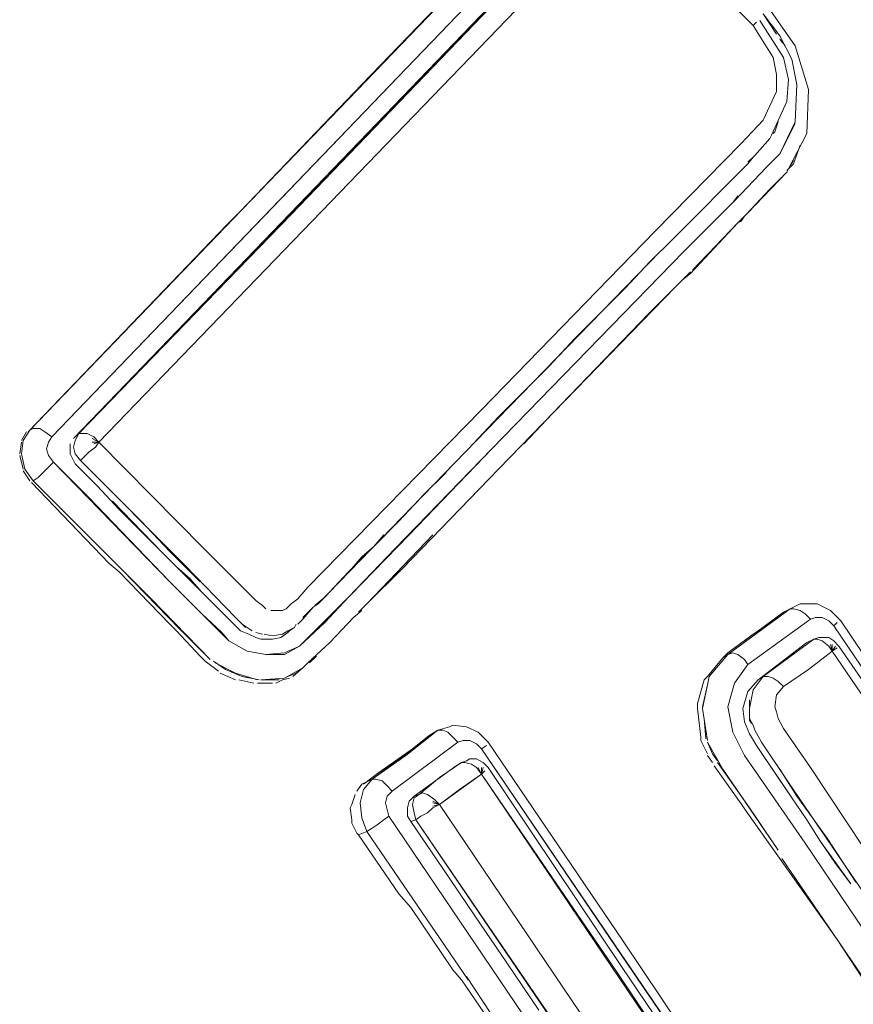
# Model space of a CAD drawing. Units: millimetres. Extents: x -2184 to 21936, y -422 to 15643.
# Drawn here: x 11140 to 11142, y 4400 to 4403 of the extents above; entities that cross this region are included whole.
import ezdxf

# ---------------------------------------------------------------- set-up
doc = ezdxf.new("R2010")
doc.units = ezdxf.units.MM
doc.layers.add('_____1', color=160, linetype='Continuous')

msp = doc.modelspace()

# ---------------------------------------------------------------- linework, layer by layer
at = {"layer": '_____1', "color": 7, "lineweight": 0}
for p, q in [((11141.1976, 4403.2739), (11141.7833, 4402.6787)), ((11140.3288, 4402.1555), (11140.9336, 4402.7843)), ((11140.9336, 4402.7843), (11140.3288, 4402.1555)), ((11140.996, 4402.7651), (11139.7864, 4401.5075)), ((11139.8488, 4401.5027), (11141.0584, 4402.7603)), ((11141.0584, 4402.7603), (11139.8488, 4401.5027)), ((11139.8632, 4401.5171), (11141.0728, 4402.7699)), ((11140.3912, 4402.1363), (11140.996, 4402.7651)), ((11141.0728, 4402.7699), (11140.468, 4402.1411)), ((11140.9096, 4402.7603), (11140.6696, 4402.5107)), ((11141.1352, 4402.7507), (11139.9208, 4401.4931)), ((11139.9208, 4401.4931), (11141.1352, 4402.7507)), ((11141.8265, 4402.7315), (11141.9033, 4402.6211)), ((11141.8121, 4402.7123), (11141.8505, 4402.6547)), ((11141.8601, 4402.6499), (11141.8121, 4402.7123)), ((11141.7929, 4402.6883), (11141.7833, 4402.6787)), ((11141.7833, 4402.6787), (11141.7929, 4402.6883)), ((11141.7833, 4402.6787), (11141.8409, 4402.5875)), ((11141.8409, 4402.5875), (11141.7833, 4402.6787)), ((11141.8025, 4402.6931), (11141.8697, 4402.5875)), ((11141.8937, 4402.5827), (11141.8601, 4402.6499)), ((11141.8601, 4402.6403), (11141.8745, 4402.6211)), ((11141.9033, 4402.6211), (11141.9417, 4402.4963)), ((11141.8409, 4402.5875), (11141.8505, 4402.5395)), ((11141.8505, 4402.5395), (11141.8409, 4402.5875)), ((11141.8697, 4402.5875), (11141.8841, 4402.5251)), ((11141.9081, 4402.5107), (11141.8937, 4402.5827)), ((11141.8505, 4402.5395), (11141.8505, 4402.4915)), ((11141.8505, 4402.4915), (11141.8505, 4402.5395)), ((11140.6696, 4402.5107), (11140.324, 4402.1507)), ((11141.8841, 4402.5251), (11141.8793, 4402.4627)), ((11141.9081, 4402.5107), (11141.9033, 4402.4051)), ((11141.9033, 4402.4051), (11141.9081, 4402.5107)), ((11141.8505, 4402.4915), (11141.8121, 4402.4099)), ((11141.8121, 4402.4099), (11141.8505, 4402.4915)), ((11141.9417, 4402.4963), (11141.9369, 4402.3715)), ((11141.8793, 4402.4627), (11141.8361, 4402.3667)), ((11141.8121, 4402.4099), (11141.7497, 4402.3427)), ((11141.7497, 4402.3427), (11141.8121, 4402.4099)), ((11141.8553, 4402.4051), (11141.8457, 4402.3763)), ((11141.9033, 4402.4051), (11141.8601, 4402.3139)), ((11141.8601, 4402.3139), (11141.9033, 4402.4003)), ((11141.8361, 4402.3667), (11141.8313, 4402.3571)), ((11141.8457, 4402.3763), (11141.8409, 4402.3715)), ((11141.9369, 4402.3715), (11141.8841, 4402.2707)), ((11141.7497, 4402.3427), (11141.5049, 4402.0931)), ((11141.5049, 4402.0931), (11141.7497, 4402.3427)), ((11141.8313, 4402.3571), (11141.7881, 4402.3091)), ((11141.9177, 4402.3379), (11141.8985, 4402.2851)), ((11141.7881, 4402.3091), (11141.7689, 4402.2899)), ((11141.7833, 4402.3043), (11141.7689, 4402.2851)), ((11141.8217, 4402.2755), (11141.8601, 4402.3139)), ((11141.7689, 4402.2851), (11141.5625, 4402.0787)), ((11141.7305, 4402.1795), (11141.8217, 4402.2755)), ((11141.8985, 4402.2851), (11141.8793, 4402.2659)), ((11141.8889, 4402.2803), (11141.8985, 4402.2947)), ((11141.8793, 4402.2611), (11141.7689, 4402.1459)), ((11141.8649, 4402.2467), (11141.8313, 4402.2131)), ((11141.8841, 4402.2707), (11141.8793, 4402.2611)), ((11141.7401, 4402.1939), (11141.7257, 4402.1747)), ((11141.8313, 4402.2131), (11141.7641, 4402.1411)), ((11141.5865, 4402.0355), (11141.7305, 4402.1795)), ((11141.5865, 4402.0355), (11141.7257, 4402.1747)), ((11141.5865, 4402.0355), (11141.7257, 4402.1747)), ((11141.7257, 4402.1747), (11141.5865, 4402.0355)), ((11139.724, 4401.5267), (11140.3288, 4402.1555)), ((11140.3288, 4402.1555), (11139.724, 4401.5267)), ((11139.7864, 4401.5075), (11140.3912, 4402.1363)), ((11140.468, 4402.1411), (11139.8632, 4401.5171)), ((11140.2856, 4402.1123), (11140.324, 4402.1507)), ((11141.7593, 4402.1363), (11141.7401, 4402.1171)), ((11141.7497, 4402.1219), (11141.7593, 4402.1363)), ((11141.7641, 4402.1411), (11141.7545, 4402.1315)), ((11140.2856, 4402.1123), (11139.7192, 4401.5219)), ((11141.7401, 4402.1171), (11141.6057, 4401.9731)), ((11141.6105, 4401.9827), (11141.7401, 4402.1171)), ((11141.7401, 4402.1171), (11141.7497, 4402.1219)), ((11141.5049, 4402.0931), (11141.0104, 4401.5843)), ((11141.0104, 4401.5843), (11141.5049, 4402.0931)), ((11141.5625, 4402.0787), (11141.5529, 4402.0691)), ((11141.5529, 4402.0691), (11141.4905, 4402.0067)), ((11141.5193, 4402.0355), (11141.0248, 4401.5267)), ((11141.5865, 4402.0355), (11141.0392, 4401.4739)), ((11141.4905, 4402.0067), (11141.4185, 4401.9299)), ((11141.5625, 4401.9347), (11141.6057, 4401.9779)), ((11141.6057, 4401.9731), (11141.5817, 4401.9539)), ((11141.5769, 4401.9491), (11141.4857, 4401.8579)), ((11141.5625, 4401.9347), (11141.0584, 4401.4163)), ((11141.4185, 4401.9299), (11141.3465, 4401.8579)), ((11141.4857, 4401.8579), (11141.212, 4401.5747)), ((11141.3465, 4401.8579), (11141.2745, 4401.7859)), ((11141.2745, 4401.7859), (11141.2024, 4401.7091)), ((11141.2024, 4401.7091), (11141.1304, 4401.6371)), ((11141.1304, 4401.6371), (11141.0584, 4401.5651)), ((11141.0104, 4401.5843), (11140.516, 4401.0803)), ((11140.516, 4401.0803), (11141.0104, 4401.5843)), ((11141.212, 4401.5747), (11141.1304, 4401.4883)), ((11141.0584, 4401.5651), (11140.9864, 4401.4883)), ((11139.7144, 4401.5219), (11139.7, 4401.4979)), ((11139.724, 4401.5267), (11139.7048, 4401.4979)), ((11139.7048, 4401.4979), (11139.724, 4401.5267)), ((11139.7336, 4401.5315), (11139.724, 4401.5267)), ((11139.724, 4401.5267), (11139.7336, 4401.5315)), ((11139.7528, 4401.5315), (11139.7336, 4401.5315)), ((11139.7336, 4401.5315), (11139.7528, 4401.5315)), ((11139.7672, 4401.5219), (11139.7528, 4401.5315)), ((11139.7528, 4401.5315), (11139.7672, 4401.5219)), ((11139.7864, 4401.5075), (11139.7672, 4401.5219)), ((11139.7672, 4401.5219), (11139.7864, 4401.5075)), ((11141.0248, 4401.5267), (11140.5448, 4401.0323)), ((11139.7, 4401.4931), (11139.6952, 4401.4595)), ((11139.7048, 4401.4979), (11139.7, 4401.4595)), ((11139.7, 4401.4595), (11139.7048, 4401.4979)), ((11139.7768, 4401.4931), (11139.772, 4401.4739)), ((11139.7768, 4401.4931), (11139.772, 4401.4739)), ((11139.7864, 4401.5075), (11139.7768, 4401.4931)), ((11139.7864, 4401.5075), (11139.7768, 4401.4931)), ((11139.8632, 4401.5171), (11139.8488, 4401.5027)), ((11139.8488, 4401.4787), (11139.8536, 4401.4979)), ((11139.8536, 4401.4979), (11139.8488, 4401.4787)), ((11139.8536, 4401.4979), (11139.8632, 4401.5171)), ((11139.8632, 4401.5171), (11139.8536, 4401.4979)), ((11139.8728, 4401.5171), (11139.8632, 4401.5171)), ((11139.8632, 4401.5171), (11139.8728, 4401.5171)), ((11139.8872, 4401.5171), (11139.8728, 4401.5171)), ((11139.8728, 4401.5171), (11139.8872, 4401.5171)), ((11139.9064, 4401.5075), (11139.8872, 4401.5171)), ((11139.8872, 4401.5171), (11139.9064, 4401.5075)), ((11139.9208, 4401.4931), (11139.9016, 4401.5027)), ((11139.9208, 4401.4931), (11139.9016, 4401.5027)), ((11139.9208, 4401.4931), (11139.9016, 4401.4931)), ((11139.9208, 4401.4931), (11139.9016, 4401.4931)), ((11139.9208, 4401.4931), (11139.9064, 4401.5075)), ((11139.9064, 4401.5075), (11139.9208, 4401.4931)), ((11139.9208, 4401.4931), (11139.9064, 4401.4883)), ((11139.9208, 4401.4931), (11139.9064, 4401.4883)), ((11139.9208, 4401.4931), (11139.9112, 4401.4787)), ((11139.9208, 4401.4931), (11139.9112, 4401.4787)), ((11140.2184, 4401.1907), (11139.9208, 4401.4931)), ((11139.9208, 4401.4931), (11140.2184, 4401.1907)), ((11139.772, 4401.4739), (11139.7768, 4401.4547)), ((11139.772, 4401.4739), (11139.7768, 4401.4547)), ((11139.8392, 4401.4883), (11139.8392, 4401.4787)), ((11139.8392, 4401.4691), (11139.8392, 4401.4787)), ((11139.8392, 4401.4691), (11139.8392, 4401.4595)), ((11139.8536, 4401.4595), (11139.8488, 4401.4787)), ((11139.8488, 4401.4787), (11139.8536, 4401.4595)), ((11139.892, 4401.4643), (11139.8776, 4401.4499)), ((11139.892, 4401.4643), (11139.8776, 4401.4499)), ((11139.9112, 4401.4787), (11139.892, 4401.4643)), ((11139.9112, 4401.4787), (11139.892, 4401.4643)), ((11140.7656, 4401.1907), (11141.0392, 4401.4739)), ((11141.0392, 4401.4739), (11140.7656, 4401.1907)), ((11140.804, 4401.2291), (11141.0392, 4401.4739)), ((11140.804, 4401.2291), (11141.0392, 4401.4739)), ((11139.6952, 4401.4547), (11139.7048, 4401.4163)), ((11139.7, 4401.4595), (11139.7096, 4401.4163)), ((11139.7096, 4401.4163), (11139.7, 4401.4595)), ((11139.7768, 4401.4547), (11139.7912, 4401.4355)), ((11139.7768, 4401.4547), (11139.7912, 4401.4355)), ((11139.7912, 4401.4355), (11139.7768, 4401.4211)), ((11139.7912, 4401.4355), (11139.7768, 4401.4211)), ((11140.1224, 4401.0947), (11139.7912, 4401.4355)), ((11139.7912, 4401.4355), (11139.892, 4401.3347)), ((11139.844, 4401.4499), (11139.8392, 4401.4595)), ((11139.844, 4401.4499), (11139.8488, 4401.4403)), ((11139.8536, 4401.4307), (11139.8488, 4401.4403)), ((11139.868, 4401.4403), (11139.8536, 4401.4595)), ((11139.8536, 4401.4595), (11139.868, 4401.4403)), ((11139.8776, 4401.4499), (11139.868, 4401.4403)), ((11139.8776, 4401.4499), (11139.868, 4401.4403)), ((11139.9544, 4401.3539), (11139.868, 4401.4403)), ((11140.1656, 4401.1427), (11139.868, 4401.4403)), ((11139.7048, 4401.4115), (11139.724, 4401.3827)), ((11139.7096, 4401.4163), (11139.7336, 4401.3827)), ((11139.7336, 4401.3827), (11139.7096, 4401.4163)), ((11139.7624, 4401.4067), (11139.748, 4401.3923)), ((11139.7624, 4401.4067), (11139.748, 4401.3923)), ((11139.7768, 4401.4211), (11139.7624, 4401.4067)), ((11139.7768, 4401.4211), (11139.7624, 4401.4067)), ((11139.8536, 4401.4307), (11139.916, 4401.3683)), ((11141.0584, 4401.4163), (11140.7848, 4401.1331)), ((11140.9096, 4401.4067), (11140.8472, 4401.3443)), ((11139.7288, 4401.3779), (11139.9496, 4401.1475)), ((11139.748, 4401.3923), (11139.7336, 4401.3827)), ((11139.748, 4401.3923), (11139.7336, 4401.3827)), ((11140.0696, 4401.0467), (11139.7336, 4401.3827)), ((11139.988, 4401.1283), (11139.7336, 4401.3827)), ((11139.916, 4401.3683), (11139.9784, 4401.3011)), ((11140.0408, 4401.2675), (11139.9544, 4401.3539)), ((11139.892, 4401.3347), (11140.1224, 4401.0947)), ((11140.1032, 4401.1763), (11139.9592, 4401.3251)), ((11140.8472, 4401.3443), (11140.7752, 4401.2675)), ((11139.9784, 4401.3011), (11140.0408, 4401.2387)), ((11140.1224, 4401.1811), (11140.0408, 4401.2675)), ((11140.7752, 4401.2675), (11140.7032, 4401.1955)), ((11140.0408, 4401.2387), (11140.1032, 4401.1763)), ((11140.804, 4401.2291), (11140.636, 4401.0563)), ((11140.636, 4401.0563), (11140.804, 4401.2291)), ((11140.8712, 4401.2291), (11140.684, 4401.0323)), ((11140.7032, 4401.1955), (11140.732, 4401.2291)), ((11140.2088, 4401.0947), (11140.1224, 4401.1811)), ((11140.3672, 4401.0419), (11140.2184, 4401.1907)), ((11140.2184, 4401.1907), (11140.3672, 4401.0419)), ((11140.7032, 4401.1955), (11140.6312, 4401.1235)), ((11140.6312, 4401.0515), (11140.7656, 4401.1907)), ((11140.7656, 4401.1907), (11140.6312, 4401.0515)), ((11140.6696, 4401.1667), (11140.7032, 4401.1955)), ((11140.1032, 4401.1763), (11140.1416, 4401.1379)), ((11140.252, 4401.0275), (11140.1032, 4401.1763)), ((11140.6408, 4401.1331), (11140.6696, 4401.1667)), ((11140.6696, 4401.1667), (11140.6648, 4401.1571)), ((11140.684, 4401.1763), (11140.6696, 4401.1667)), ((11139.9496, 4401.1475), (11139.9784, 4401.1235)), ((11140.1512, 4400.9603), (11139.988, 4401.1283)), ((11140.1416, 4401.1379), (11140.18, 4401.1043)), ((11140.3096, 4400.9939), (11140.1656, 4401.1427)), ((11140.6312, 4401.1235), (11140.6408, 4401.1331)), ((11140.7848, 4401.1331), (11140.684, 4401.0323)), ((11139.9784, 4401.1235), (11140.1224, 4400.9747)), ((11140.18, 4401.1043), (11140.2136, 4401.0659)), ((11140.6312, 4401.1235), (11140.564, 4401.0515)), ((11140.2904, 4400.9267), (11140.1224, 4401.0947)), ((11140.1224, 4401.0947), (11140.2136, 4401.0035)), ((11140.516, 4401.0803), (11140.4872, 4401.0467)), ((11140.4872, 4401.0467), (11140.516, 4401.0803)), ((11140.2376, 4400.8739), (11140.0696, 4401.0467)), ((11140.2136, 4401.0659), (11140.252, 4401.0275)), ((11140.3864, 4401.0275), (11140.3672, 4401.0419)), ((11140.3672, 4401.0419), (11140.3864, 4401.0275)), ((11140.4872, 4401.0467), (11140.468, 4401.0323)), ((11140.468, 4401.0323), (11140.4872, 4401.0467)), ((11140.636, 4401.0563), (11140.5304, 4400.9507)), ((11140.5304, 4400.9507), (11140.636, 4401.0563)), ((11140.564, 4401.0515), (11140.5352, 4401.0275)), ((11140.564, 4401.0515), (11140.5448, 4401.0323)), ((11140.564, 4400.9795), (11140.6312, 4401.0515)), ((11140.6312, 4401.0515), (11140.564, 4400.9795)), ((11140.252, 4401.0275), (11140.2856, 4400.9939)), ((11140.2856, 4400.9939), (11140.252, 4401.0275)), ((11140.396, 4401.0179), (11140.3864, 4401.0275)), ((11140.3864, 4401.0275), (11140.396, 4401.0179)), ((11140.4296, 4401.0131), (11140.4104, 4401.0131)), ((11140.4104, 4401.0131), (11140.4296, 4401.0131)), ((11140.444, 4401.0131), (11140.4296, 4401.0131)), ((11140.4296, 4401.0131), (11140.444, 4401.0131)), ((11140.4536, 4401.0179), (11140.444, 4401.0131)), ((11140.444, 4401.0131), (11140.4536, 4401.0179)), ((11140.468, 4401.0323), (11140.4536, 4401.0179)), ((11140.4536, 4401.0179), (11140.468, 4401.0323)), ((11140.5304, 4401.0227), (11140.5016, 4400.9939)), ((11140.5304, 4401.0227), (11140.5016, 4400.9891)), ((11140.5448, 4401.0323), (11140.5304, 4401.0227)), ((11140.5448, 4401.0323), (11140.5352, 4401.0275)), ((11140.6696, 4401.0131), (11140.6456, 4400.9939)), ((11140.66, 4401.0083), (11140.684, 4401.0323)), ((11140.66, 4401.0083), (11140.684, 4401.0323)), ((11141.8889, 4401.0179), (11141.7113, 4400.8883)), ((11141.8889, 4401.0179), (11141.8025, 4400.9555)), ((11141.8697, 4401.0083), (11141.8889, 4401.0179)), ((11141.8889, 4401.0179), (11141.9177, 4401.0323)), ((11141.8889, 4401.0179), (11141.9177, 4401.0323)), ((11141.8985, 4401.0179), (11141.8889, 4401.0179)), ((11141.8889, 4401.0179), (11141.8985, 4401.0179)), ((11141.9177, 4401.0131), (11141.8985, 4401.0179)), ((11141.8985, 4401.0179), (11141.9177, 4401.0131)), ((11141.9177, 4401.0323), (11141.9321, 4401.0323)), ((11141.9321, 4401.0035), (11141.9177, 4401.0131)), ((11141.9177, 4401.0131), (11141.9321, 4401.0035)), ((11141.9321, 4401.0323), (11141.9657, 4401.0323)), ((11141.9657, 4401.0323), (11142.0041, 4401.0131)), ((11142.0041, 4401.0131), (11142.0329, 4400.9843)), ((11140.2136, 4401.0035), (11140.2712, 4400.9507)), ((11140.2856, 4400.9939), (11140.2952, 4400.9843)), ((11140.2952, 4400.9843), (11140.2856, 4400.9939)), ((11140.3288, 4400.9747), (11140.3096, 4400.9939)), ((11140.5016, 4400.9891), (11140.4872, 4400.9747)), ((11140.6456, 4400.9939), (11140.5784, 4400.9219)), ((11141.7689, 4400.8595), (11141.9465, 4400.9891)), ((11141.9465, 4400.9891), (11141.7689, 4400.8595)), ((11141.7977, 4400.9555), (11141.8697, 4401.0083)), ((11141.9465, 4400.9891), (11141.9321, 4401.0035)), ((11141.9321, 4401.0035), (11141.9465, 4400.9891)), ((11141.9465, 4400.9891), (11141.9609, 4400.9939)), ((11141.9465, 4400.9891), (11141.9609, 4400.9939)), ((11141.9609, 4400.9939), (11141.9801, 4400.9939)), ((11141.9609, 4400.9939), (11141.9801, 4400.9939)), ((11141.9801, 4400.9939), (11141.9993, 4400.9843)), ((11141.9801, 4400.9939), (11141.9993, 4400.9843)), ((11140.1224, 4400.9747), (11140.1416, 4400.9555)), ((11140.2328, 4400.8787), (11140.1512, 4400.9603)), ((11140.2952, 4400.9843), (11140.3048, 4400.9747)), ((11140.3048, 4400.9747), (11140.2952, 4400.9843)), ((11140.3048, 4400.9747), (11140.324, 4400.9555)), ((11140.324, 4400.9555), (11140.3048, 4400.9747)), ((11140.3288, 4400.9747), (11140.3384, 4400.9651)), ((11140.3432, 4400.9651), (11140.3288, 4400.9747)), ((11140.3576, 4400.9555), (11140.3432, 4400.9651)), ((11140.4776, 4400.9651), (11140.4584, 4400.9555)), ((11140.4776, 4400.9651), (11140.4632, 4400.9555)), ((11140.4824, 4400.9747), (11140.4776, 4400.9651)), ((11140.492, 4400.9123), (11140.564, 4400.9795)), ((11140.564, 4400.9795), (11140.492, 4400.9123)), ((11141.9993, 4400.9843), (11142.0137, 4400.9699)), ((11141.9993, 4400.9843), (11142.0137, 4400.9699)), ((11142.0233, 4400.9795), (11142.0137, 4400.9699)), ((11142.0137, 4400.9699), (11142.0233, 4400.9795)), ((11142.0137, 4400.9699), (11142.6089, 4400.0867)), ((11142.6089, 4400.0867), (11142.0137, 4400.9699)), ((11142.6281, 4400.1011), (11142.0329, 4400.9843)), ((11140.1416, 4400.9555), (11140.2088, 4400.8835)), ((11140.2712, 4400.9507), (11140.2904, 4400.9267)), ((11140.324, 4400.9555), (11140.348, 4400.9459)), ((11140.348, 4400.9459), (11140.324, 4400.9555)), ((11140.348, 4400.9459), (11140.3672, 4400.9363)), ((11140.3672, 4400.9363), (11140.348, 4400.9459)), ((11140.3864, 4400.9459), (11140.3672, 4400.9507)), ((11140.3672, 4400.9363), (11140.3816, 4400.9315)), ((11140.3816, 4400.9315), (11140.3672, 4400.9363)), ((11140.3816, 4400.9315), (11140.3912, 4400.9315)), ((11140.3912, 4400.9315), (11140.3816, 4400.9315)), ((11140.4152, 4400.9411), (11140.3912, 4400.9459)), ((11140.3912, 4400.9315), (11140.4152, 4400.9315)), ((11140.4152, 4400.9315), (11140.3912, 4400.9315)), ((11140.444, 4400.9459), (11140.4152, 4400.9411)), ((11140.4152, 4400.9315), (11140.4392, 4400.9363)), ((11140.4392, 4400.9363), (11140.4152, 4400.9315)), ((11140.4392, 4400.9363), (11140.4584, 4400.9507)), ((11140.4584, 4400.9507), (11140.4392, 4400.9363)), ((11140.4584, 4400.9555), (11140.444, 4400.9459)), ((11140.4584, 4400.9507), (11140.4632, 4400.9555)), ((11140.4632, 4400.9555), (11140.4584, 4400.9507)), ((11140.5304, 4400.9507), (11140.492, 4400.9123)), ((11140.492, 4400.9123), (11140.5304, 4400.9507)), ((11141.8025, 4400.9555), (11141.7113, 4400.8883)), ((11141.7113, 4400.8931), (11141.7833, 4400.9459)), ((11141.7833, 4400.9459), (11141.7977, 4400.9555)), ((11141.9561, 4400.9315), (11141.8121, 4400.8259)), ((11141.9561, 4400.9315), (11141.8841, 4400.8787)), ((11141.9561, 4400.9315), (11141.9369, 4400.9219)), ((11141.9369, 4400.9219), (11141.9561, 4400.9315)), ((11141.9705, 4400.9363), (11141.9561, 4400.9315)), ((11141.9561, 4400.9315), (11141.9705, 4400.9363)), ((11141.9657, 4400.9315), (11141.9561, 4400.9315)), ((11141.9657, 4400.9315), (11141.9561, 4400.9315)), ((11141.9801, 4400.9267), (11141.9657, 4400.9315)), ((11141.9801, 4400.9267), (11141.9657, 4400.9315)), ((11141.9801, 4400.9363), (11141.9705, 4400.9363)), ((11141.9993, 4400.9363), (11141.9801, 4400.9363)), ((11142.0137, 4400.9267), (11141.9993, 4400.9363)), ((11140.3432, 4400.8979), (11140.2904, 4400.9267)), ((11140.2904, 4400.9267), (11140.3432, 4400.8979)), ((11140.4488, 4400.8883), (11140.492, 4400.9123)), ((11140.4488, 4400.8931), (11140.492, 4400.9123)), ((11140.492, 4400.9123), (11140.4488, 4400.8883)), ((11140.4488, 4400.8931), (11140.492, 4400.9123)), ((11140.5784, 4400.9219), (11140.516, 4400.8643)), ((11141.9369, 4400.9219), (11141.7977, 4400.8163)), ((11141.9369, 4400.9219), (11141.7977, 4400.8163)), ((11141.9993, 4400.9123), (11141.9801, 4400.9267)), ((11141.9993, 4400.9123), (11141.9801, 4400.9267)), ((11142.0089, 4400.8979), (11141.9993, 4400.9123)), ((11142.0089, 4400.8979), (11141.9993, 4400.9123)), ((11142.0089, 4400.8979), (11142.0041, 4400.9171)), ((11142.0089, 4400.8979), (11142.0041, 4400.9171)), ((11142.0089, 4400.8979), (11142.0089, 4400.9171)), ((11142.0089, 4400.8979), (11142.0089, 4400.9171)), ((11142.0089, 4400.8979), (11142.0185, 4400.9123)), ((11142.0089, 4400.8979), (11142.0185, 4400.9123)), ((11142.0089, 4400.8979), (11142.0233, 4400.9075)), ((11142.0089, 4400.8979), (11142.0233, 4400.9075)), ((11142.0281, 4400.9123), (11142.0137, 4400.9267)), ((11142.6281, 4400.0339), (11142.0281, 4400.9123)), ((11140.2088, 4400.8835), (11140.2232, 4400.8691)), ((11140.396, 4400.8883), (11140.3432, 4400.8979)), ((11140.3432, 4400.8979), (11140.396, 4400.8883)), ((11140.4488, 4400.8931), (11140.396, 4400.8883)), ((11140.396, 4400.8883), (11140.4488, 4400.8931)), ((11140.396, 4400.8883), (11140.4488, 4400.8883)), ((11140.4488, 4400.8883), (11140.396, 4400.8883)), ((11140.54, 4400.8835), (11140.5208, 4400.8643)), ((11141.6969, 4400.8787), (11141.6537, 4400.8259)), ((11141.7113, 4400.8883), (11141.6585, 4400.8259)), ((11141.6585, 4400.8259), (11141.7113, 4400.8883)), ((11141.6969, 4400.8787), (11141.7113, 4400.8931)), ((11141.6969, 4400.8787), (11141.7113, 4400.8883)), ((11141.7113, 4400.8883), (11141.6969, 4400.8787)), ((11141.7257, 4400.8931), (11141.7113, 4400.8883)), ((11141.7113, 4400.8883), (11141.7257, 4400.8931)), ((11141.7401, 4400.8883), (11141.7257, 4400.8931)), ((11141.7257, 4400.8931), (11141.7401, 4400.8883)), ((11141.7593, 4400.8739), (11141.7401, 4400.8883)), ((11141.7401, 4400.8883), (11141.7593, 4400.8739)), ((11141.7689, 4400.8595), (11141.7593, 4400.8739)), ((11141.7593, 4400.8739), (11141.7689, 4400.8595)), ((11141.8841, 4400.8787), (11141.8121, 4400.8259)), ((11142.0089, 4400.8979), (11141.9417, 4400.8451)), ((11142.0089, 4400.8979), (11142.6089, 4400.0147)), ((11142.6089, 4400.0147), (11142.0089, 4400.8979)), ((11140.2232, 4400.8691), (11140.2616, 4400.8403)), ((11140.2808, 4400.8451), (11140.2472, 4400.8691)), ((11140.3096, 4400.8355), (11140.252, 4400.8643)), ((11140.3288, 4400.8259), (11140.2808, 4400.8451)), ((11140.5016, 4400.8499), (11140.4488, 4400.8211)), ((11140.4728, 4400.8259), (11140.5016, 4400.8499)), ((11140.5016, 4400.8499), (11140.4824, 4400.8355)), ((11140.5016, 4400.8499), (11140.5064, 4400.8547)), ((11140.516, 4400.8643), (11140.5064, 4400.8547)), ((11141.7305, 4400.8067), (11141.7689, 4400.8595)), ((11141.7689, 4400.8595), (11141.7305, 4400.8067)), ((11141.9417, 4400.8451), (11141.8697, 4400.7971)), ((11140.2664, 4400.8355), (11140.3096, 4400.8163)), ((11140.372, 4400.8163), (11140.3096, 4400.8355)), ((11140.3768, 4400.8163), (11140.3288, 4400.8259)), ((11140.4488, 4400.8211), (11140.3816, 4400.8163)), ((11140.444, 4400.8163), (11140.4632, 4400.8211)), ((11140.4824, 4400.8355), (11140.4584, 4400.8259)), ((11141.6537, 4400.8259), (11141.6441, 4400.8163)), ((11141.6585, 4400.8259), (11141.6537, 4400.8019)), ((11141.7833, 4400.7875), (11141.8121, 4400.8259)), ((11141.8121, 4400.8259), (11141.7833, 4400.7875)), ((11141.8121, 4400.8259), (11141.7977, 4400.8163)), ((11141.7977, 4400.8163), (11141.8121, 4400.8259)), ((11141.8265, 4400.8259), (11141.8121, 4400.8259)), ((11141.8121, 4400.8259), (11141.8265, 4400.8259)), ((11141.8409, 4400.8211), (11141.8265, 4400.8259)), ((11141.8265, 4400.8259), (11141.8409, 4400.8211)), ((11141.8553, 4400.8115), (11141.8409, 4400.8211)), ((11141.8409, 4400.8211), (11141.8553, 4400.8115)), ((11140.3192, 4400.8163), (11140.3624, 4400.8067)), ((11140.372, 4400.8067), (11140.4152, 4400.8067)), ((11140.4344, 4400.8163), (11140.3816, 4400.8163)), ((11140.4248, 4400.8067), (11140.444, 4400.8163)), ((11141.6441, 4400.8163), (11141.6249, 4400.7491)), ((11141.6537, 4400.8019), (11141.6393, 4400.7347)), ((11141.6393, 4400.7395), (11141.6537, 4400.8019)), ((11141.7113, 4400.7395), (11141.7305, 4400.8067)), ((11141.7305, 4400.8067), (11141.7113, 4400.7395)), ((11141.7977, 4400.8163), (11141.7689, 4400.7827)), ((11141.7977, 4400.8163), (11141.7689, 4400.7827)), ((11141.8505, 4400.7731), (11141.8697, 4400.7971)), ((11141.8697, 4400.7971), (11141.8505, 4400.7731)), ((11141.8697, 4400.7971), (11141.8553, 4400.8115)), ((11141.8553, 4400.8115), (11141.8697, 4400.7971)), ((11141.7689, 4400.7827), (11141.7545, 4400.7347)), ((11141.7689, 4400.7827), (11141.7545, 4400.7347)), ((11141.7833, 4400.7875), (11141.7737, 4400.7347)), ((11141.8457, 4400.7395), (11141.8505, 4400.7731)), ((11141.8505, 4400.7731), (11141.8457, 4400.7395)), ((11141.6249, 4400.7491), (11141.6249, 4400.7347)), ((11141.6249, 4400.7347), (11141.6345, 4400.6531)), ((11141.6393, 4400.7347), (11141.6537, 4400.6435)), ((11141.7257, 4400.6675), (11141.7113, 4400.7395)), ((11141.7113, 4400.7395), (11141.7257, 4400.6675)), ((11141.7545, 4400.7347), (11141.7593, 4400.6963)), ((11141.7545, 4400.7347), (11141.7593, 4400.6963)), ((11141.7737, 4400.7395), (11141.7737, 4400.7587)), ((11141.7737, 4400.7347), (11141.7737, 4400.7011)), ((11141.8505, 4400.7251), (11141.8457, 4400.7395)), ((11141.8457, 4400.7395), (11141.8505, 4400.7251)), ((11141.6489, 4400.6483), (11141.6441, 4400.7059)), ((11141.7737, 4400.7059), (11141.7737, 4400.7251)), ((11141.7833, 4400.6867), (11141.7737, 4400.7059)), ((11141.8553, 4400.7059), (11141.8505, 4400.7251)), ((11141.8505, 4400.7251), (11141.8553, 4400.7059)), ((11141.8697, 4400.6771), (11141.8553, 4400.7059)), ((11141.8553, 4400.7059), (11141.8697, 4400.6771)), ((11140.8856, 4400.6723), (11140.9192, 4400.6819)), ((11140.8856, 4400.6723), (11140.9192, 4400.6819)), ((11140.9192, 4400.6819), (11140.9288, 4400.6867)), ((11140.9288, 4400.6867), (11140.9672, 4400.6819)), ((11140.9672, 4400.6819), (11141.0008, 4400.6675)), ((11141.7593, 4400.6963), (11141.7737, 4400.6627)), ((11141.7593, 4400.6963), (11141.7737, 4400.6627)), ((11141.7737, 4400.7011), (11141.7785, 4400.6915)), ((11141.7833, 4400.6867), (11141.7881, 4400.6723)), ((11141.9465, 4400.5667), (11141.8697, 4400.6771)), ((11141.8697, 4400.6771), (11141.9465, 4400.5667)), ((11140.8856, 4400.6723), (11140.6984, 4400.5331)), ((11140.8856, 4400.6723), (11140.7944, 4400.6003)), ((11140.8136, 4400.6195), (11140.8616, 4400.6579)), ((11140.8856, 4400.6723), (11140.8616, 4400.6579)), ((11140.8856, 4400.6723), (11140.8616, 4400.6579)), ((11140.8856, 4400.6723), (11140.9, 4400.6723)), ((11140.9, 4400.6723), (11140.8856, 4400.6723)), ((11140.9, 4400.6723), (11140.9144, 4400.6675)), ((11140.9144, 4400.6675), (11140.9, 4400.6723)), ((11140.9144, 4400.6675), (11140.9288, 4400.6531)), ((11140.9288, 4400.6531), (11140.9144, 4400.6675)), ((11140.9288, 4400.6531), (11140.9432, 4400.6387)), ((11140.9432, 4400.6387), (11140.9288, 4400.6531)), ((11141.0008, 4400.6675), (11141.0296, 4400.6387)), ((11141.6345, 4400.6531), (11141.6345, 4400.6435)), ((11141.7593, 4400.6003), (11141.7257, 4400.6675)), ((11141.7257, 4400.6675), (11141.7593, 4400.6003)), ((11141.7737, 4400.6627), (11141.7929, 4400.6291)), ((11141.7737, 4400.6627), (11141.7929, 4400.6291)), ((11141.8073, 4400.6387), (11141.7881, 4400.6723)), ((11141.7881, 4400.6723), (11141.8073, 4400.6387)), ((11140.756, 4400.4995), (11140.9432, 4400.6387)), ((11140.9432, 4400.6387), (11140.756, 4400.4995)), ((11140.9432, 4400.6387), (11140.9576, 4400.6435)), ((11140.9432, 4400.6387), (11140.9576, 4400.6435)), ((11140.9576, 4400.6435), (11140.9768, 4400.6435)), ((11140.9576, 4400.6435), (11140.9768, 4400.6435)), ((11140.9768, 4400.6435), (11140.996, 4400.6339)), ((11140.9768, 4400.6435), (11140.996, 4400.6339)), ((11140.996, 4400.6339), (11141.0104, 4400.6195)), ((11140.996, 4400.6339), (11141.0104, 4400.6195)), ((11141.0248, 4400.6291), (11141.0104, 4400.6195)), ((11141.0104, 4400.6195), (11141.0248, 4400.6291)), ((11141.4137, 4400.0723), (11141.0296, 4400.6387)), ((11141.6345, 4400.6435), (11141.6537, 4400.6051)), ((11141.6537, 4400.6387), (11141.6969, 4400.5619)), ((11141.6681, 4400.6051), (11141.6537, 4400.6387)), ((11141.7929, 4400.6291), (11141.8121, 4400.6003)), ((11141.7929, 4400.6291), (11141.8121, 4400.6003)), ((11141.8073, 4400.6387), (11141.8841, 4400.5235)), ((11140.7944, 4400.6003), (11140.6984, 4400.5331)), ((11140.8136, 4400.6195), (11140.7656, 4400.5859)), ((11141.0104, 4400.6195), (11141.7785, 4399.4915)), ((11141.3945, 4400.0531), (11141.0104, 4400.6195)), ((11141.6537, 4400.6003), (11141.6681, 4400.5811)), ((11141.6825, 4400.5859), (11141.6681, 4400.6051)), ((11141.9321, 4400.3507), (11141.7593, 4400.6003)), ((11141.7593, 4400.6003), (11141.9321, 4400.3507)), ((11141.8121, 4400.6003), (11141.8937, 4400.4803)), ((11141.8121, 4400.6003), (11141.8553, 4400.5379)), ((11140.7176, 4400.5523), (11140.7656, 4400.5859)), ((11140.9384, 4400.5715), (11140.8184, 4400.4851)), ((11140.9384, 4400.5715), (11140.8184, 4400.4851)), ((11140.9528, 4400.5811), (11140.8904, 4400.5379)), ((11140.9528, 4400.5811), (11140.8904, 4400.5379)), ((11140.9528, 4400.5811), (11140.9384, 4400.5715)), ((11140.9528, 4400.5811), (11140.9672, 4400.5859)), ((11140.9672, 4400.5859), (11140.9528, 4400.5811)), ((11140.9624, 4400.5811), (11140.9528, 4400.5811)), ((11140.9624, 4400.5811), (11140.9528, 4400.5811)), ((11140.9816, 4400.5763), (11140.9624, 4400.5811)), ((11140.9816, 4400.5763), (11140.9624, 4400.5811)), ((11140.9768, 4400.5907), (11140.9672, 4400.5859)), ((11140.996, 4400.5907), (11140.9768, 4400.5907)), ((11140.996, 4400.5667), (11140.9816, 4400.5763)), ((11140.996, 4400.5667), (11140.9816, 4400.5763)), ((11141.0152, 4400.5811), (11140.996, 4400.5907)), ((11141.0104, 4400.5475), (11140.996, 4400.5667)), ((11141.0104, 4400.5475), (11140.996, 4400.5667)), ((11141.0104, 4400.5475), (11141.0008, 4400.5667)), ((11141.0104, 4400.5475), (11141.0008, 4400.5667)), ((11141.0104, 4400.5475), (11141.0104, 4400.5667)), ((11141.0104, 4400.5475), (11141.0104, 4400.5667)), ((11141.0104, 4400.5475), (11141.0152, 4400.5667)), ((11141.0104, 4400.5475), (11141.0152, 4400.5667)), ((11141.0296, 4400.5667), (11141.0152, 4400.5811)), ((11141.4089, 4400.0003), (11141.0296, 4400.5667)), ((11141.6729, 4400.5715), (11141.7545, 4400.4563)), ((11141.7737, 4400.4515), (11141.6825, 4400.5811)), ((11142.1001, 4400.3363), (11141.9465, 4400.5667)), ((11141.9465, 4400.5667), (11142.1001, 4400.3363)), ((11140.7176, 4400.5523), (11140.6744, 4400.5187)), ((11140.8904, 4400.5379), (11140.8328, 4400.4899)), ((11140.8904, 4400.5379), (11140.8328, 4400.4899)), ((11140.8904, 4400.4611), (11141.0104, 4400.5475)), ((11141.0104, 4400.5475), (11140.948, 4400.5043)), ((11141.0104, 4400.5475), (11141.02, 4400.5571)), ((11141.0104, 4400.5475), (11141.02, 4400.5571)), ((11141.0104, 4400.5475), (11141.7737, 4399.4195)), ((11141.3945, 4399.9859), (11141.0104, 4400.5475)), ((11141.6969, 4400.5619), (11141.8553, 4400.3315)), ((11141.8553, 4400.5379), (11141.8937, 4400.4803)), ((11141.9081, 4400.4851), (11141.8601, 4400.5619)), ((11140.6696, 4400.5187), (11140.6552, 4400.4995)), ((11140.6984, 4400.5331), (11140.6696, 4400.5187)), ((11140.6984, 4400.5331), (11140.6696, 4400.5187)), ((11140.6744, 4400.5043), (11140.6984, 4400.5331)), ((11140.6744, 4400.5043), (11140.6984, 4400.5331)), ((11140.6984, 4400.5331), (11140.708, 4400.5331)), ((11140.708, 4400.5331), (11140.6984, 4400.5331)), ((11140.708, 4400.5331), (11140.7272, 4400.5283)), ((11140.7272, 4400.5283), (11140.708, 4400.5331)), ((11140.7272, 4400.5283), (11140.7416, 4400.5139)), ((11140.7416, 4400.5139), (11140.7272, 4400.5283)), ((11140.7416, 4400.5139), (11140.756, 4400.4995)), ((11140.756, 4400.4995), (11140.7416, 4400.5139)), ((11141.8841, 4400.5235), (11142.0377, 4400.2979)), ((11140.6504, 4400.4899), (11140.6408, 4400.4611)), ((11140.6648, 4400.4659), (11140.6744, 4400.5043)), ((11140.6648, 4400.4659), (11140.6744, 4400.5043)), ((11140.7368, 4400.4659), (11140.7416, 4400.4851)), ((11140.7368, 4400.4659), (11140.7416, 4400.4851)), ((11140.7416, 4400.4851), (11140.756, 4400.4995)), ((11140.7416, 4400.4851), (11140.756, 4400.4995)), ((11140.8184, 4400.4851), (11140.804, 4400.4707)), ((11140.8184, 4400.4851), (11140.804, 4400.4707)), ((11140.8136, 4400.4611), (11140.8184, 4400.4803)), ((11140.8184, 4400.4803), (11140.8136, 4400.4611)), ((11140.8328, 4400.4899), (11140.8184, 4400.4851)), ((11140.8184, 4400.4803), (11140.8328, 4400.4899)), ((11140.8328, 4400.4899), (11140.8184, 4400.4803)), ((11140.8424, 4400.4947), (11140.8328, 4400.4899)), ((11140.8424, 4400.4947), (11140.8328, 4400.4899)), ((11140.8568, 4400.4899), (11140.8424, 4400.4947)), ((11140.8568, 4400.4899), (11140.8424, 4400.4947)), ((11140.876, 4400.4755), (11140.8568, 4400.4899)), ((11140.876, 4400.4755), (11140.8568, 4400.4899)), ((11140.948, 4400.5043), (11140.8904, 4400.4611)), ((11141.8937, 4400.4803), (11141.9369, 4400.4179)), ((11141.9945, 4400.3651), (11141.9081, 4400.4851)), ((11140.6408, 4400.4611), (11140.636, 4400.4515)), ((11140.6696, 4400.4227), (11140.6648, 4400.4659)), ((11140.6696, 4400.4227), (11140.6648, 4400.4659)), ((11140.7416, 4400.4467), (11140.7368, 4400.4659)), ((11140.7416, 4400.4467), (11140.7368, 4400.4659)), ((11140.804, 4400.4707), (11140.7992, 4400.4515)), ((11140.804, 4400.4707), (11140.7992, 4400.4515)), ((11140.8184, 4400.4371), (11140.8136, 4400.4611)), ((11140.8136, 4400.4611), (11140.8184, 4400.4371)), ((11140.8904, 4400.4611), (11140.8712, 4400.4707)), ((11140.8904, 4400.4611), (11140.8712, 4400.4707)), ((11140.8904, 4400.4611), (11140.8712, 4400.4659)), ((11140.8904, 4400.4611), (11140.8712, 4400.4659)), ((11140.8712, 4400.4515), (11140.8904, 4400.4611)), ((11140.8904, 4400.4611), (11140.8712, 4400.4515)), ((11140.8904, 4400.4611), (11140.8712, 4400.4563)), ((11140.8904, 4400.4611), (11140.8712, 4400.4563)), ((11140.8904, 4400.4611), (11140.876, 4400.4755)), ((11140.8904, 4400.4611), (11140.876, 4400.4755)), ((11141.8697, 4399.0115), (11140.8904, 4400.4611)), ((11140.8904, 4400.4611), (11141.8697, 4399.0115)), ((11141.7545, 4400.4563), (11141.7641, 4400.4419)), ((11140.636, 4400.4515), (11140.6408, 4400.4179)), ((11140.732, 4400.4179), (11140.7464, 4400.4275)), ((11140.732, 4400.4179), (11140.7464, 4400.4275)), ((11140.7464, 4400.4275), (11140.7416, 4400.4467)), ((11140.7464, 4400.4275), (11140.7416, 4400.4467)), ((11141.7833, 4398.8963), (11140.7464, 4400.4275)), ((11140.7464, 4400.4275), (11141.7833, 4398.8963)), ((11140.7992, 4400.4515), (11140.7992, 4400.4275)), ((11140.7992, 4400.4515), (11140.7992, 4400.4275)), ((11140.7992, 4400.4275), (11140.8088, 4400.4131)), ((11140.8088, 4400.4131), (11140.7992, 4400.4275)), ((11140.8232, 4400.4179), (11140.8184, 4400.4371)), ((11140.8184, 4400.4371), (11140.8232, 4400.4179)), ((11140.8232, 4400.4179), (11140.8376, 4400.4275)), ((11140.8376, 4400.4275), (11140.8232, 4400.4179)), ((11140.8376, 4400.4275), (11140.8568, 4400.4371)), ((11140.8568, 4400.4371), (11140.8376, 4400.4275)), ((11140.8568, 4400.4371), (11140.8712, 4400.4515)), ((11140.8712, 4400.4515), (11140.8568, 4400.4371)), ((11141.7641, 4400.4419), (11142.0233, 4400.0771)), ((11141.8553, 4400.3315), (11141.7737, 4400.4515)), ((11140.6408, 4400.4179), (11140.6408, 4400.4083)), ((11140.6408, 4400.4083), (11140.6552, 4400.3795)), ((11140.684, 4400.3843), (11140.6696, 4400.4227)), ((11140.684, 4400.3843), (11140.6696, 4400.4227)), ((11140.6984, 4400.3939), (11140.7128, 4400.4035)), ((11140.6984, 4400.3939), (11140.7128, 4400.4035)), ((11140.7128, 4400.4035), (11140.732, 4400.4179)), ((11140.7128, 4400.4035), (11140.732, 4400.4179)), ((11140.8232, 4400.4179), (11140.8088, 4400.4131)), ((11140.8232, 4400.4179), (11140.8088, 4400.4131)), ((11140.8088, 4400.4131), (11140.9, 4400.2787)), ((11141.4569, 4399.4867), (11140.8232, 4400.4179)), ((11140.8232, 4400.4179), (11141.4569, 4399.4915)), ((11141.9369, 4400.4179), (11141.9753, 4400.3555)), ((11140.6552, 4400.3795), (11140.66, 4400.3747)), ((11140.684, 4400.3843), (11140.66, 4400.3747)), ((11140.684, 4400.3843), (11140.66, 4400.3747)), ((11140.66, 4400.3747), (11140.7752, 4400.2067)), ((11140.684, 4400.3843), (11140.6984, 4400.3939)), ((11140.684, 4400.3843), (11140.6984, 4400.3939)), ((11140.684, 4400.3843), (11140.972, 4399.9619)), ((11142.2681, 4399.8515), (11141.9321, 4400.3507)), ((11141.9321, 4400.3507), (11142.2681, 4399.8515)), ((11141.9753, 4400.3555), (11142.0617, 4400.2355)), ((11141.9753, 4400.3555), (11142.0185, 4400.2931)), ((11142.0761, 4400.2403), (11141.9945, 4400.3651)), ((11141.8649, 4400.3075), (11142.2057, 4399.8083)), ((11142.2057, 4399.8083), (11141.8649, 4400.3075)), ((11142.0185, 4400.2931), (11142.0617, 4400.2355)), ((11142.0377, 4400.2979), (11142.2057, 4400.0531)), ((11140.9, 4400.2787), (11140.9912, 4400.1443)), ((11140.7752, 4400.2067), (11140.8088, 4400.1683)), ((11140.8088, 4400.1683), (11140.9288, 4399.9907)), ((11140.9912, 4400.1443), (11141.0824, 4400.0099)), ((11141.7929, 4399.5059), (11141.4137, 4400.0723)), ((11142.1817, 4399.8323), (11142.0233, 4400.0771)), ((11141.7785, 4399.4915), (11141.3945, 4400.0531)), ((11141.0824, 4400.0099), (11141.1736, 4399.8755)), ((11140.9288, 4399.9907), (11140.9528, 4399.9619)), ((11141.7737, 4399.4195), (11141.3945, 4399.9859)), ((11141.7929, 4399.4339), (11141.4089, 4400.0003)), ((11140.9528, 4399.9619), (11141.0824, 4399.7747)), ((11141.1064, 4399.7603), (11140.9672, 4399.9715))]:
    msp.add_line(p, q, dxfattribs=at)

doc.saveas('drawing.dxf')
